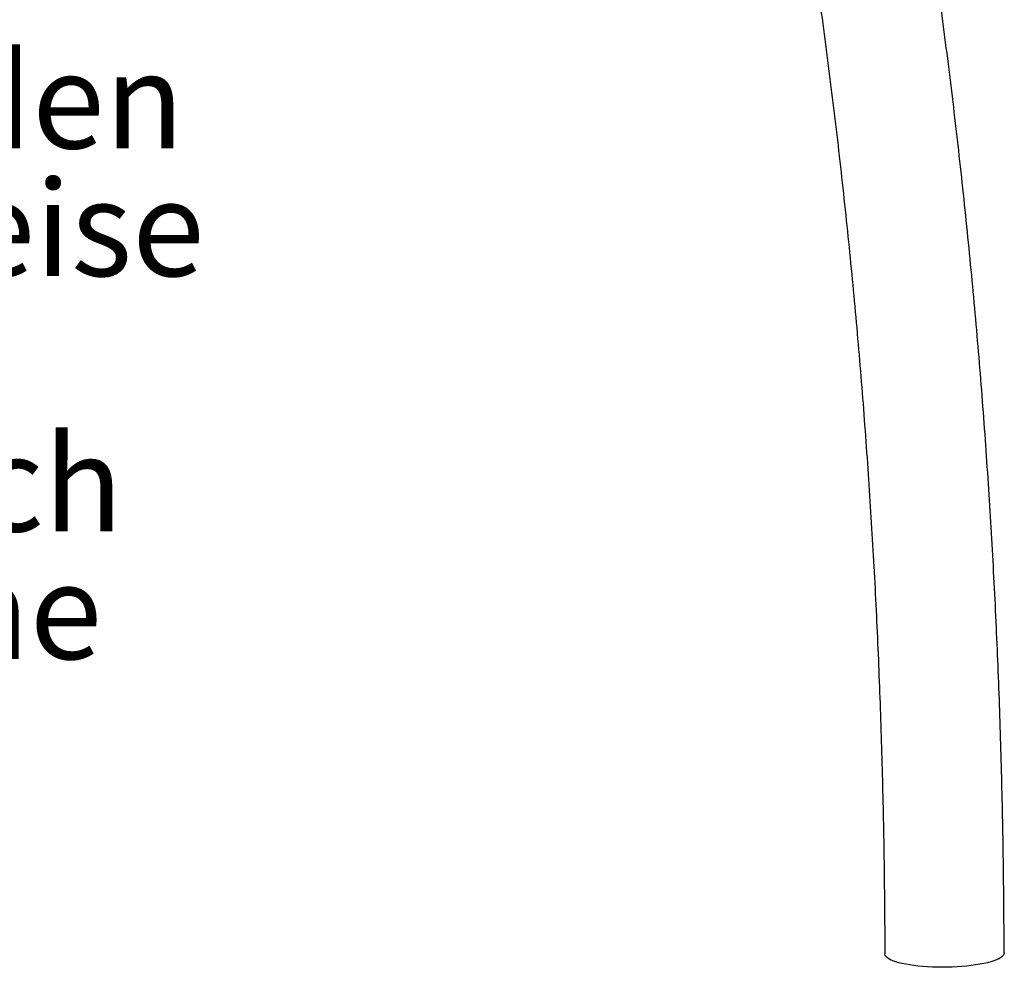
# Model space of a CAD drawing. Units: millimetres. Extents: x 0 to 2100, y 0 to 2970.
# Drawn here: x 1050 to 1349, y 590 to 878 of the extents above; entities that cross this region are included whole.
import ezdxf

# ---------------------------------------------------------------- set-up
doc = ezdxf.new("R2010")
doc.units = ezdxf.units.MM
doc.header["$LTSCALE"] = 100
doc.styles.add('SLDTEXTSTYLE1', font='ARIAL.TTF', dxfattribs={"width": 0.948})

# ---------------------------------------------------------------- blocks, each defined once
blk = doc.blocks.new('SW_NOTE_0')
at = {"color": 0, "linetype": 'Continuous', "lineweight": 0, "char_height": 5820.83, "attachment_point": 1, "style": 'SLDTEXTSTYLE1'}
for s, insert in [(' -180x630cm bei bündig abschließenden ', (20000, -108913)), ('  stoßdämpfenden Böden (üblicherweise', (20000, -116674)), ('- in Schaukelrichtung dürfen auch ', (40000, -132197)), ('            über den Fallschutzbereich keine ', (20000, -139958))]:
    blk.add_mtext(s, dxfattribs=dict(at, insert=insert))
blk = doc.blocks.new('Fallhöhe_Schaukel')
at = {"color": 7, "linetype": 'Continuous', "lineweight": 0}
blk.add_blockref('SW_NOTE_0', (-12423, -5813), dxfattribs=at)

msp = doc.modelspace()

# ---------------------------------------------------------------- linework, layer by layer
at = {"color": 7, "linetype": 'Continuous', "lineweight": 25}
for p, q in [((1312.88, 611.07), (1313.04, 593.71)), ((1349.33, 594.05), (1349.16, 611.41))]:
    msp.add_line(p, q, dxfattribs=at)
at = {"color": 7, "linetype": 'Continuous', "lineweight": 25, "flags": 128}
for points in [[(1318.25, 590.79), (1317.23, 591.04), (1316.31, 591.32), (1315.49, 591.61), (1314.78, 591.92), (1314.19, 592.24), (1313.72, 592.57), (1313.37, 592.92), (1313.15, 593.27), (1313.05, 593.62), (1313.04, 593.71)], [(1349.33, 594.05), (1349.32, 593.96), (1349.23, 593.6), (1349.01, 593.25), (1348.67, 592.9), (1348.2, 592.56), (1347.62, 592.23), (1346.91, 591.9), (1346.1, 591.6), (1345.19, 591.31), (1344.17, 591.03), (1343.07, 590.78), (1341.88, 590.55), (1340.61, 590.34), (1339.28, 590.16), (1337.9, 590), (1336.46, 589.87), (1334.99, 589.77), (1333.49, 589.69), (1331.98, 589.65), (1330.46, 589.63), (1328.95, 589.65), (1327.45, 589.69), (1325.97, 589.77), (1324.54, 589.87), (1323.15, 590), (1321.82, 590.16), (1320.55, 590.35), (1319.36, 590.56), (1318.25, 590.79)]]:
    msp.add_lwpolyline(points, dxfattribs=at)
at = {"color": 7, "linetype": 'Continuous', "lineweight": 25}
for points, knots in [([(1088.15, 1500.36), (1089.54, 1498), (1092.83, 1492.43), (1097.94, 1483.55), (1103.5, 1473.71), (1108.99, 1463.8), (1114.42, 1453.82), (1119.78, 1443.75), (1125.07, 1433.62), (1130.29, 1423.41), (1135.45, 1413.12), (1140.54, 1402.77), (1145.56, 1392.34), (1150.52, 1381.84), (1155.4, 1371.27), (1160.22, 1360.63), (1164.96, 1349.92), (1169.64, 1339.14), (1174.24, 1328.29), (1178.78, 1317.38), (1183.24, 1306.4), (1187.63, 1295.35), (1191.95, 1284.24), (1196.2, 1273.07), (1200.38, 1261.83), (1204.49, 1250.53), (1208.52, 1239.17), (1212.48, 1227.74), (1216.37, 1216.26), (1220.18, 1204.72), (1223.92, 1193.11), (1227.59, 1181.45), (1231.18, 1169.73), (1234.69, 1157.96), (1238.14, 1146.13), (1241.51, 1134.24), (1244.8, 1122.3), (1248.02, 1110.31), (1251.16, 1098.26), (1254.22, 1086.16), (1257.21, 1074.01), (1260.13, 1061.81), (1262.97, 1049.56), (1265.73, 1037.26), (1268.41, 1024.92), (1271.02, 1012.52), (1273.55, 1000.09), (1276, 987.6), (1278.38, 975.07), (1280.67, 962.5), (1282.89, 949.88), (1285.04, 937.22), (1287.1, 924.53), (1289.09, 911.79), (1290.99, 899.01), (1292.82, 886.19), (1294.57, 873.33), (1296.24, 860.44), (1297.84, 847.51), (1299.35, 834.55), (1300.78, 821.55), (1302.14, 808.52), (1303.41, 795.45), (1304.61, 782.36), (1305.73, 769.23), (1306.76, 756.07), (1307.72, 742.88), (1308.6, 729.67), (1309.4, 716.43), (1310.12, 703.16), (1310.76, 689.86), (1311.31, 676.54), (1311.79, 663.2), (1312.19, 649.84), (1312.51, 636.45), (1312.74, 623.53), (1312.84, 615.06), (1312.88, 611.07)], [0, 0, 0, 0, 0.009783, 0.023191, 0.036597, 0.050004, 0.063409, 0.076815, 0.09022, 0.103624, 0.117028, 0.130432, 0.143835, 0.157238, 0.17064, 0.184043, 0.197445, 0.210847, 0.224248, 0.237649, 0.25105, 0.264451, 0.277852, 0.291252, 0.304653, 0.318053, 0.331453, 0.344853, 0.358253, 0.371652, 0.385052, 0.398451, 0.411851, 0.42525, 0.43865, 0.452049, 0.465448, 0.478848, 0.492247, 0.505646, 0.519045, 0.532445, 0.545844, 0.559243, 0.572643, 0.586042, 0.599442, 0.612841, 0.626241, 0.63964, 0.65304, 0.66644, 0.679839, 0.693239, 0.706639, 0.720039, 0.733439, 0.746839, 0.760239, 0.77364, 0.78704, 0.800441, 0.813841, 0.827242, 0.840642, 0.854043, 0.867444, 0.880845, 0.894246, 0.907648, 0.921049, 0.93445, 0.947852, 0.961253, 0.974655, 0.988057, 1, 1, 1, 1]), ([(1349.16, 611.41), (1349.14, 613.8), (1349.07, 620.73), (1348.89, 632.17), (1348.59, 645.73), (1348.22, 659.28), (1347.77, 672.8), (1347.23, 686.3), (1346.62, 699.77), (1345.92, 713.22), (1345.14, 726.64), (1344.29, 740.04), (1343.35, 753.41), (1342.33, 766.76), (1341.23, 780.07), (1340.05, 793.35), (1338.79, 806.61), (1337.45, 819.83), (1336.03, 833.02), (1334.53, 846.17), (1332.95, 859.29), (1331.29, 872.38), (1329.56, 885.43), (1327.74, 898.45), (1325.84, 911.42), (1323.86, 924.36), (1321.8, 937.26), (1319.67, 950.12), (1317.45, 962.94), (1315.16, 975.71), (1312.78, 988.45), (1310.33, 1001.14), (1307.8, 1013.78), (1305.19, 1026.38), (1302.51, 1038.94), (1299.74, 1051.45), (1296.9, 1063.91), (1293.98, 1076.32), (1291.79, 1085.4), (1290.56, 1090.33), (1290.35, 1091.16)], [0, 0, 0, 0, 0.0143539, 0.0415769, 0.0688, 0.0960234, 0.123247, 0.1504707, 0.1776947, 0.2049188, 0.2321431, 0.2593677, 0.2865924, 0.3138173, 0.3410424, 0.3682677, 0.3954932, 0.4227189, 0.4499447, 0.4771708, 0.504397, 0.5316234, 0.55885, 0.5860768, 0.6133037, 0.6405308, 0.6677581, 0.6949855, 0.722213, 0.7494407, 0.7766685, 0.8038965, 0.8311245, 0.8583527, 0.885581, 0.9128093, 0.9400378, 0.9672663, 0.9944948, 1, 1, 1, 1])]:
    msp.add_open_spline(points, degree=3, knots=knots, dxfattribs=at)

# ---------------------------------------------------------------- block references
at = {"color": 7, "linetype": 'Continuous', "xscale": 0.005, "yscale": 0.005, "zscale": 0.005}
msp.add_blockref('Fallhöhe_Schaukel', (318.92, 1441.28), dxfattribs=at)

doc.saveas('drawing.dxf')
